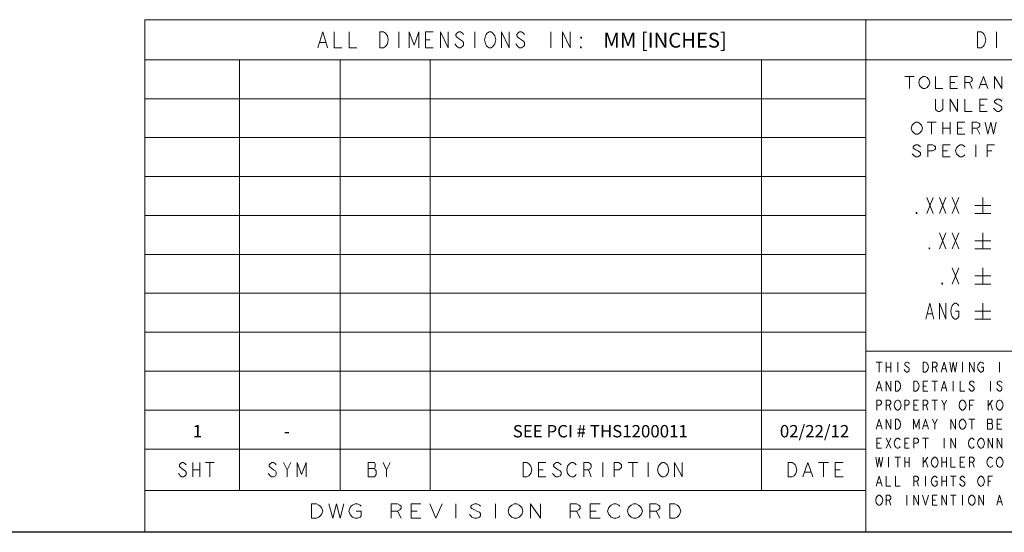
# Model space of a CAD drawing. Extents: x 147 to 2135, y -318 to 1099.
# Drawn here: x 1427 to 1812, y -294 to -93 of the extents above; entities that cross this region are included whole.
import ezdxf
from ezdxf.enums import TextEntityAlignment as Align

# ---------------------------------------------------------------- set-up
doc = ezdxf.new("R2010")
doc.units = 0
doc.layers.get('0').update_dxf_attribs({"linetype": 'CONTINUOUS'})
doc.layers.add('Layer 1', color=7, linetype='CONTINUOUS')

# ---------------------------------------------------------------- blocks, each defined once
blk = doc.blocks.new('A3H')
blk.add_line((415.01, 4.807), (4.999, 4.807))
at = {"layer": 'Layer 1', "lineweight": 13}
for points in [[(337.3, 46.253), (279.017, 46.253)], [(279.017, 4.807), (279.017, 46.253)], [(337.3, 4.807), (337.3, 46.253)], [(415.01, 46.253), (337.3, 46.253)], [(293.009, 43.986), (293.394, 45.281), (293.778, 43.986)], [(294.316, 45.281), (294.316, 43.986), (294.932, 43.986)], [(295.547, 45.281), (295.547, 43.986), (296.162, 43.986)], [(298.008, 45.281), (298.315, 45.281), (298.469, 45.173), (298.546, 45.065), (298.623, 44.957), (298.7, 44.634), (298.623, 44.31), (298.546, 44.202), (298.469, 44.094), (298.315, 43.986), (298.008, 43.986), (298.008, 45.281)], [(299.546, 45.281), (299.546, 43.986)], [(300.392, 43.986), (300.392, 45.281), (300.776, 44.202), (301.161, 45.281), (301.161, 43.986)], [(302.314, 43.986), (301.699, 43.986), (301.699, 45.281), (302.314, 45.281)], [(301.699, 44.634), (302.083, 44.634)], [(302.929, 43.986), (302.929, 45.281), (303.544, 43.986), (303.544, 45.281)], [(304.775, 45.065), (304.698, 45.173), (304.544, 45.281), (304.39, 45.281), (304.237, 45.173), (304.16, 45.065), (304.16, 44.957), (304.237, 44.849), (304.39, 44.742), (304.544, 44.634), (304.698, 44.526), (304.775, 44.418), (304.775, 44.202), (304.698, 44.094), (304.544, 43.986), (304.39, 43.986), (304.237, 44.094), (304.16, 44.202), (304.083, 44.31)], [(305.698, 45.281), (305.698, 43.986)], [(307.236, 44.202), (307.159, 44.094), (307.005, 43.986), (306.851, 43.986), (306.698, 44.094), (306.621, 44.202), (306.544, 44.31), (306.467, 44.634), (306.544, 44.957), (306.621, 45.065), (306.698, 45.173), (306.851, 45.281), (307.005, 45.281), (307.159, 45.173), (307.236, 45.065), (307.313, 44.957), (307.39, 44.634), (307.313, 44.31), (307.236, 44.202)], [(307.851, 43.986), (307.851, 45.281), (308.466, 43.986), (308.466, 45.281)], [(309.697, 45.065), (309.62, 45.173), (309.466, 45.281), (309.312, 45.281), (309.158, 45.173), (309.081, 45.065), (309.081, 44.957), (309.158, 44.849), (309.312, 44.742), (309.466, 44.634), (309.62, 44.526), (309.697, 44.418), (309.697, 44.202), (309.62, 44.094), (309.466, 43.986), (309.312, 43.986), (309.158, 44.094), (309.081, 44.202), (309.005, 44.31)], [(311.85, 45.281), (311.85, 43.986)], [(312.773, 43.986), (312.773, 45.281), (313.388, 43.986), (313.388, 45.281)], [(314.311, 44.849), (314.311, 44.742), (314.234, 44.849), (314.311, 44.849)], [(346.317, 45.281), (346.625, 45.281), (346.779, 45.173), (346.856, 45.065), (346.933, 44.957), (347.01, 44.634), (346.933, 44.31), (346.856, 44.202), (346.779, 44.094), (346.625, 43.986), (346.317, 43.986), (346.317, 45.281)], [(347.855, 45.281), (347.855, 43.986)], [(293.163, 44.418), (293.624, 44.418)], [(314.311, 43.986), (314.234, 43.986), (314.234, 44.094), (314.311, 43.986)], [(337.3, 43.015), (279.017, 43.015)], [(286.659, 8.175), (286.659, 43.015)], [(294.818, 8.175), (294.818, 43.015)], [(302.071, 8.175), (302.071, 43.015)], [(328.881, 8.175), (328.881, 43.015)], [(415.01, 43.015), (337.3, 43.015)], [(340.456, 41.66), (341.203, 41.66)], [(340.83, 41.66), (340.83, 40.689)], [(342.323, 40.85), (342.249, 40.77), (342.099, 40.689), (341.95, 40.689), (341.8, 40.77), (341.726, 40.85), (341.651, 40.931), (341.577, 41.174), (341.651, 41.417), (341.726, 41.498), (341.8, 41.579), (341.95, 41.66), (342.099, 41.66), (342.249, 41.579), (342.323, 41.498), (342.398, 41.417), (342.473, 41.174), (342.398, 40.931), (342.323, 40.85)], [(342.921, 41.66), (342.921, 40.689), (343.518, 40.689)], [(344.713, 40.689), (344.115, 40.689), (344.115, 41.66), (344.713, 41.66)], [(345.31, 40.689), (345.31, 41.66), (345.684, 41.66), (345.833, 41.579), (345.908, 41.498), (345.908, 41.336), (345.833, 41.255), (345.684, 41.174), (345.31, 41.174)], [(346.43, 40.689), (346.804, 41.66), (347.177, 40.689)], [(347.7, 40.689), (347.7, 41.66), (348.297, 40.689), (348.297, 41.66)], [(344.115, 41.174), (344.489, 41.174)], [(345.684, 41.174), (345.908, 40.689)], [(346.58, 41.012), (347.028, 41.012)], [(337.3, 39.867), (279.017, 39.867)], [(343.518, 39.814), (343.518, 39.005), (343.443, 38.924), (343.294, 38.843), (343.145, 38.843), (342.995, 38.924), (342.921, 39.005), (342.921, 39.814)], [(344.115, 38.843), (344.115, 39.814), (344.713, 38.843), (344.713, 39.814)], [(345.31, 39.814), (345.31, 38.843), (345.908, 38.843)], [(347.102, 38.843), (346.505, 38.843), (346.505, 39.814), (347.102, 39.814)], [(348.297, 39.652), (348.222, 39.733), (348.073, 39.814), (347.924, 39.814), (347.775, 39.733), (347.7, 39.652), (347.7, 39.571), (347.775, 39.491), (347.924, 39.41), (348.073, 39.329), (348.222, 39.248), (348.297, 39.167), (348.297, 39.005), (348.222, 38.924), (348.073, 38.843), (347.924, 38.843), (347.775, 38.924), (347.7, 39.005), (347.625, 39.086)], [(346.505, 39.329), (346.878, 39.329)], [(341.726, 37.159), (341.651, 37.078), (341.502, 36.997), (341.352, 36.997), (341.203, 37.078), (341.128, 37.159), (341.054, 37.24), (340.979, 37.483), (341.054, 37.726), (341.128, 37.807), (341.203, 37.888), (341.352, 37.969), (341.502, 37.969), (341.651, 37.888), (341.726, 37.807), (341.8, 37.726), (341.875, 37.483), (341.8, 37.24), (341.726, 37.159)], [(342.249, 37.969), (342.995, 37.969)], [(342.622, 37.969), (342.622, 36.997)], [(343.518, 37.969), (343.518, 36.997)], [(343.518, 37.483), (344.115, 37.483)], [(344.115, 37.969), (344.115, 36.997)], [(345.31, 36.997), (344.713, 36.997), (344.713, 37.969), (345.31, 37.969)], [(344.713, 37.483), (345.086, 37.483)], [(345.908, 36.997), (345.908, 37.969), (346.281, 37.969), (346.43, 37.888), (346.505, 37.807), (346.505, 37.645), (346.43, 37.564), (346.281, 37.483), (345.908, 37.483)], [(346.281, 37.483), (346.505, 36.997)], [(346.953, 37.969), (347.177, 36.997), (347.401, 37.969), (347.625, 36.997), (347.849, 37.969)], [(337.3, 36.72), (279.017, 36.72)], [(341.726, 35.961), (341.651, 36.042), (341.502, 36.123), (341.352, 36.123), (341.203, 36.042), (341.128, 35.961), (341.128, 35.88), (341.203, 35.799), (341.352, 35.718), (341.502, 35.637), (341.651, 35.557), (341.726, 35.476), (341.726, 35.314), (341.651, 35.233), (341.502, 35.152), (341.352, 35.152), (341.203, 35.233), (341.128, 35.314), (341.054, 35.395)], [(342.323, 35.152), (342.323, 36.123), (342.697, 36.123), (342.846, 36.042), (342.921, 35.961), (342.921, 35.799), (342.846, 35.718), (342.697, 35.637), (342.323, 35.637)], [(344.115, 35.152), (343.518, 35.152), (343.518, 36.123), (344.115, 36.123)], [(345.31, 35.314), (345.236, 35.233), (345.086, 35.152), (344.937, 35.152), (344.787, 35.233), (344.713, 35.314), (344.638, 35.395), (344.564, 35.637), (344.638, 35.88), (344.713, 35.961), (344.787, 36.042), (344.937, 36.123), (345.086, 36.123), (345.236, 36.042), (345.31, 35.961)], [(346.206, 36.123), (346.206, 35.152)], [(347.102, 35.152), (347.102, 36.123), (347.7, 36.123)], [(343.518, 35.637), (343.891, 35.637)], [(347.102, 35.637), (347.476, 35.637)], [(337.3, 33.573), (279.017, 33.573)], [(342.221, 31.876), (342.74, 30.581)], [(342.221, 30.581), (342.74, 31.876)], [(343.258, 31.876), (343.776, 30.581)], [(343.258, 30.581), (343.776, 31.876)], [(344.294, 31.876), (344.812, 30.581)], [(344.294, 30.581), (344.812, 31.876)], [(346.755, 31.876), (346.755, 30.581)], [(346.107, 31.229), (347.402, 31.229)], [(337.3, 30.426), (279.017, 30.426)], [(341.444, 30.581), (341.38, 30.581), (341.38, 30.689), (341.444, 30.581)], [(346.107, 30.581), (347.402, 30.581)], [(343.258, 29.027), (343.776, 27.732)], [(343.258, 27.732), (343.776, 29.027)], [(344.294, 29.027), (344.812, 27.732)], [(344.294, 27.732), (344.812, 29.027)], [(346.755, 29.027), (346.755, 27.732)], [(346.107, 28.379), (347.402, 28.379)], [(337.3, 27.278), (279.017, 27.278)], [(342.48, 27.732), (342.416, 27.732), (342.416, 27.84), (342.48, 27.732)], [(346.107, 27.732), (347.402, 27.732)], [(344.294, 26.177), (344.812, 24.882)], [(344.294, 24.882), (344.812, 26.177)], [(346.107, 25.53), (347.402, 25.53)], [(346.755, 26.177), (346.755, 24.882)], [(343.517, 24.882), (343.452, 24.882), (343.452, 24.99), (343.517, 24.882)], [(346.107, 24.882), (347.402, 24.882)], [(337.3, 24.131), (279.017, 24.131)], [(342.157, 22.033), (342.48, 23.328), (342.804, 22.033)], [(343.258, 22.033), (343.258, 23.328), (343.776, 22.033), (343.776, 23.328)], [(344.553, 22.681), (344.812, 22.681), (344.812, 22.249), (344.747, 22.141), (344.617, 22.033), (344.488, 22.033), (344.358, 22.141), (344.294, 22.249), (344.229, 22.357), (344.164, 22.681), (344.229, 23.004), (344.294, 23.112), (344.358, 23.22), (344.488, 23.328), (344.617, 23.328), (344.747, 23.22), (344.812, 23.112)], [(346.755, 23.328), (346.755, 22.033)], [(342.286, 22.465), (342.675, 22.465)], [(346.107, 22.681), (347.402, 22.681)], [(346.107, 22.033), (347.402, 22.033)], [(337.3, 20.984), (279.017, 20.984)], [(355.044, 19.443), (337.3, 19.443)], [(338.148, 18.568), (338.617, 18.568)], [(338.382, 18.568), (338.382, 17.759)], [(338.944, 18.568), (338.944, 17.759)], [(339.318, 18.568), (339.318, 17.759)], [(339.88, 18.568), (339.88, 17.759)], [(340.816, 18.434), (340.769, 18.501), (340.676, 18.568), (340.582, 18.568), (340.488, 18.501), (340.442, 18.434), (340.442, 18.366), (340.488, 18.299), (340.582, 18.231), (340.676, 18.164), (340.769, 18.096), (340.816, 18.029), (340.816, 17.894), (340.769, 17.826), (340.676, 17.759), (340.582, 17.759), (340.488, 17.826), (340.442, 17.894), (340.395, 17.961)], [(341.939, 18.568), (342.126, 18.568), (342.22, 18.501), (342.267, 18.434), (342.314, 18.366), (342.36, 18.164), (342.314, 17.961), (342.267, 17.894), (342.22, 17.826), (342.126, 17.759), (341.939, 17.759), (341.939, 18.568)], [(342.688, 17.759), (342.688, 18.568), (342.922, 18.568), (343.016, 18.501), (343.062, 18.434), (343.062, 18.299), (343.016, 18.231), (342.922, 18.164), (342.688, 18.164)], [(343.39, 17.759), (343.624, 18.568), (343.858, 17.759)], [(344.092, 18.568), (344.232, 17.759), (344.373, 18.568), (344.513, 17.759), (344.653, 18.568)], [(345.121, 18.568), (345.121, 17.759)], [(345.683, 17.759), (345.683, 18.568), (346.057, 17.759), (346.057, 18.568)], [(346.619, 18.164), (346.806, 18.164), (346.806, 17.894), (346.759, 17.826), (346.666, 17.759), (346.572, 17.759), (346.479, 17.826), (346.432, 17.894), (346.385, 17.961), (346.338, 18.164), (346.385, 18.366), (346.432, 18.434), (346.479, 18.501), (346.572, 18.568), (346.666, 18.568), (346.759, 18.501), (346.806, 18.434)], [(348.116, 18.568), (348.116, 17.759)], [(337.3, 17.837), (279.017, 17.837)], [(338.944, 18.164), (339.318, 18.164)], [(342.922, 18.164), (343.062, 17.759)], [(343.483, 18.029), (343.764, 18.029)], [(338.148, 16.221), (338.382, 17.03), (338.617, 16.221)], [(338.944, 16.221), (338.944, 17.03), (339.318, 16.221), (339.318, 17.03)], [(339.693, 17.03), (339.88, 17.03), (339.974, 16.963), (340.02, 16.896), (340.067, 16.828), (340.114, 16.626), (340.067, 16.423), (340.02, 16.356), (339.974, 16.288), (339.88, 16.221), (339.693, 16.221), (339.693, 17.03)], [(341.19, 17.03), (341.378, 17.03), (341.471, 16.963), (341.518, 16.896), (341.565, 16.828), (341.611, 16.626), (341.565, 16.423), (341.518, 16.356), (341.471, 16.288), (341.378, 16.221), (341.19, 16.221), (341.19, 17.03)], [(342.314, 16.221), (341.939, 16.221), (341.939, 17.03), (342.314, 17.03)], [(342.641, 17.03), (343.109, 17.03)], [(342.875, 17.03), (342.875, 16.221)], [(343.39, 16.221), (343.624, 17.03), (343.858, 16.221)], [(344.373, 17.03), (344.373, 16.221)], [(344.934, 17.03), (344.934, 16.221), (345.309, 16.221)], [(346.057, 16.896), (346.011, 16.963), (345.917, 17.03), (345.823, 17.03), (345.73, 16.963), (345.683, 16.896), (345.683, 16.828), (345.73, 16.761), (345.823, 16.693), (345.917, 16.626), (346.011, 16.558), (346.057, 16.491), (346.057, 16.356), (346.011, 16.288), (345.917, 16.221), (345.823, 16.221), (345.73, 16.288), (345.683, 16.356), (345.636, 16.423)], [(347.368, 17.03), (347.368, 16.221)], [(348.304, 16.896), (348.257, 16.963), (348.163, 17.03), (348.07, 17.03), (347.976, 16.963), (347.929, 16.896), (347.929, 16.828), (347.976, 16.761), (348.07, 16.693), (348.163, 16.626), (348.257, 16.558), (348.304, 16.491), (348.304, 16.356), (348.257, 16.288), (348.163, 16.221), (348.07, 16.221), (347.976, 16.288), (347.929, 16.356), (347.883, 16.423)], [(338.242, 16.491), (338.523, 16.491)], [(341.939, 16.626), (342.173, 16.626)], [(343.483, 16.491), (343.764, 16.491)], [(338.195, 14.683), (338.195, 15.492), (338.429, 15.492), (338.523, 15.425), (338.57, 15.358), (338.57, 15.223), (338.523, 15.155), (338.429, 15.088), (338.195, 15.088)], [(338.944, 14.683), (338.944, 15.492), (339.178, 15.492), (339.272, 15.425), (339.318, 15.358), (339.318, 15.223), (339.272, 15.155), (339.178, 15.088), (338.944, 15.088)], [(340.067, 14.818), (340.02, 14.75), (339.927, 14.683), (339.833, 14.683), (339.74, 14.75), (339.693, 14.818), (339.646, 14.885), (339.599, 15.088), (339.646, 15.29), (339.693, 15.358), (339.74, 15.425), (339.833, 15.492), (339.927, 15.492), (340.02, 15.425), (340.067, 15.358), (340.114, 15.29), (340.161, 15.088), (340.114, 14.885), (340.067, 14.818)], [(340.442, 14.683), (340.442, 15.492), (340.676, 15.492), (340.769, 15.425), (340.816, 15.358), (340.816, 15.223), (340.769, 15.155), (340.676, 15.088), (340.442, 15.088)], [(341.565, 14.683), (341.19, 14.683), (341.19, 15.492), (341.565, 15.492)], [(341.939, 14.683), (341.939, 15.492), (342.173, 15.492), (342.267, 15.425), (342.314, 15.358), (342.314, 15.223), (342.267, 15.155), (342.173, 15.088), (341.939, 15.088)], [(342.641, 15.492), (343.109, 15.492)], [(342.875, 15.492), (342.875, 14.683)], [(343.437, 15.492), (343.624, 15.088), (343.624, 14.683)], [(343.624, 15.088), (343.811, 15.492)], [(345.309, 14.818), (345.262, 14.75), (345.168, 14.683), (345.075, 14.683), (344.981, 14.75), (344.934, 14.818), (344.887, 14.885), (344.841, 15.088), (344.887, 15.29), (344.934, 15.358), (344.981, 15.425), (345.075, 15.492), (345.168, 15.492), (345.262, 15.425), (345.309, 15.358), (345.355, 15.29), (345.402, 15.088), (345.355, 14.885), (345.309, 14.818)], [(345.683, 14.683), (345.683, 15.492), (346.057, 15.492)], [(347.18, 15.492), (347.18, 14.683)], [(347.18, 15.02), (347.555, 15.492)], [(347.368, 15.223), (347.555, 14.683)], [(348.304, 14.818), (348.257, 14.75), (348.163, 14.683), (348.07, 14.683), (347.976, 14.75), (347.929, 14.818), (347.883, 14.885), (347.836, 15.088), (347.883, 15.29), (347.929, 15.358), (347.976, 15.425), (348.07, 15.492), (348.163, 15.492), (348.257, 15.425), (348.304, 15.358), (348.35, 15.29), (348.397, 15.088), (348.35, 14.885), (348.304, 14.818)], [(337.3, 14.689), (279.017, 14.689)], [(339.178, 15.088), (339.318, 14.683)], [(341.19, 15.088), (341.424, 15.088)], [(342.173, 15.088), (342.313, 14.683)], [(345.683, 15.088), (345.917, 15.088)], [(338.148, 13.145), (338.382, 13.954), (338.617, 13.145)], [(338.944, 13.145), (338.944, 13.954), (339.318, 13.145), (339.318, 13.954)], [(339.693, 13.954), (339.88, 13.954), (339.974, 13.887), (340.02, 13.819), (340.067, 13.752), (340.114, 13.55), (340.067, 13.347), (340.02, 13.28), (339.974, 13.212), (339.88, 13.145), (339.693, 13.145), (339.693, 13.954)], [(341.144, 13.145), (341.144, 13.954), (341.378, 13.28), (341.612, 13.954), (341.612, 13.145)], [(341.892, 13.145), (342.126, 13.954), (342.36, 13.145)], [(342.688, 13.954), (342.875, 13.55), (342.875, 13.145)], [(342.875, 13.55), (343.062, 13.954)], [(344.185, 13.145), (344.185, 13.954), (344.56, 13.145), (344.56, 13.954)], [(345.309, 13.28), (345.262, 13.212), (345.168, 13.145), (345.075, 13.145), (344.981, 13.212), (344.934, 13.28), (344.887, 13.347), (344.841, 13.55), (344.887, 13.752), (344.934, 13.819), (344.981, 13.887), (345.075, 13.954), (345.168, 13.954), (345.262, 13.887), (345.309, 13.819), (345.355, 13.752), (345.402, 13.55), (345.355, 13.347), (345.309, 13.28)], [(345.636, 13.954), (346.104, 13.954)], [(345.87, 13.954), (345.87, 13.145)], [(347.134, 13.954), (347.134, 13.145), (347.461, 13.145), (347.508, 13.212), (347.555, 13.28), (347.555, 13.482), (347.508, 13.55), (347.461, 13.617), (347.508, 13.684), (347.508, 13.887), (347.461, 13.954), (347.134, 13.954)], [(347.134, 13.617), (347.461, 13.617)], [(348.304, 13.145), (347.929, 13.145), (347.929, 13.954), (348.304, 13.954)], [(347.929, 13.55), (348.163, 13.55)], [(338.242, 13.415), (338.523, 13.415)], [(341.986, 13.415), (342.267, 13.415)], [(338.57, 11.607), (338.195, 11.607), (338.195, 12.416), (338.57, 12.416)], [(338.195, 12.012), (338.429, 12.012)], [(338.944, 12.416), (339.318, 11.607)], [(338.944, 11.607), (339.318, 12.416)], [(340.067, 11.742), (340.02, 11.674), (339.927, 11.607), (339.833, 11.607), (339.74, 11.674), (339.693, 11.742), (339.646, 11.809), (339.599, 12.012), (339.646, 12.214), (339.693, 12.281), (339.74, 12.349), (339.833, 12.416), (339.927, 12.416), (340.02, 12.349), (340.067, 12.281)], [(340.816, 11.607), (340.442, 11.607), (340.442, 12.416), (340.816, 12.416)], [(340.442, 12.012), (340.676, 12.012)], [(341.19, 11.607), (341.19, 12.416), (341.424, 12.416), (341.518, 12.349), (341.565, 12.281), (341.565, 12.147), (341.518, 12.079), (341.424, 12.012), (341.19, 12.012)], [(341.892, 12.416), (342.36, 12.416)], [(342.126, 12.416), (342.126, 11.607)], [(343.624, 12.416), (343.624, 11.607)], [(344.185, 11.607), (344.185, 12.416), (344.56, 11.607), (344.56, 12.416)], [(346.057, 11.742), (346.011, 11.674), (345.917, 11.607), (345.823, 11.607), (345.73, 11.674), (345.683, 11.742), (345.636, 11.809), (345.589, 12.012), (345.636, 12.214), (345.683, 12.281), (345.73, 12.349), (345.823, 12.416), (345.917, 12.416), (346.011, 12.349), (346.057, 12.281)], [(346.806, 11.742), (346.759, 11.674), (346.666, 11.607), (346.572, 11.607), (346.478, 11.674), (346.432, 11.742), (346.385, 11.809), (346.338, 12.012), (346.385, 12.214), (346.432, 12.281), (346.478, 12.349), (346.572, 12.416), (346.666, 12.416), (346.759, 12.349), (346.806, 12.281), (346.853, 12.214), (346.9, 12.012), (346.853, 11.809), (346.806, 11.742)], [(347.18, 11.607), (347.18, 12.416), (347.555, 11.607), (347.555, 12.416)], [(347.929, 11.607), (347.929, 12.416), (348.304, 11.607), (348.304, 12.416)], [(337.3, 11.542), (279.017, 11.542)], [(282.359, 10.255), (282.29, 10.352), (282.153, 10.449), (282.016, 10.449), (281.879, 10.352), (281.811, 10.255), (281.811, 10.158), (281.879, 10.061), (282.016, 9.964), (282.153, 9.867), (282.29, 9.769), (282.359, 9.672), (282.359, 9.478), (282.29, 9.381), (282.153, 9.284), (282.016, 9.284), (281.879, 9.381), (281.811, 9.478), (281.742, 9.575)], [(282.906, 10.449), (282.906, 9.284)], [(283.454, 10.449), (283.454, 9.284)], [(283.934, 10.449), (284.619, 10.449)], [(284.276, 10.449), (284.276, 9.284)], [(289.645, 10.255), (289.572, 10.352), (289.426, 10.449), (289.28, 10.449), (289.135, 10.352), (289.062, 10.255), (289.062, 10.158), (289.135, 10.061), (289.28, 9.964), (289.426, 9.867), (289.572, 9.769), (289.645, 9.672), (289.645, 9.478), (289.572, 9.381), (289.426, 9.284), (289.28, 9.284), (289.135, 9.381), (289.062, 9.478), (288.989, 9.575)], [(290.227, 10.449), (290.519, 9.867), (290.519, 9.284)], [(290.519, 9.867), (290.81, 10.449)], [(291.32, 9.284), (291.32, 10.449), (291.685, 9.478), (292.049, 10.449), (292.049, 9.284)], [(297.081, 10.449), (297.081, 9.284), (297.575, 9.284), (297.646, 9.381), (297.717, 9.478), (297.717, 9.769), (297.646, 9.867), (297.575, 9.964), (297.646, 10.061), (297.646, 10.352), (297.575, 10.449), (297.081, 10.449)], [(298.282, 10.449), (298.565, 9.867), (298.565, 9.284)], [(298.565, 9.867), (298.847, 10.449)], [(309.603, 10.449), (309.909, 10.449), (310.062, 10.352), (310.138, 10.255), (310.215, 10.158), (310.291, 9.867), (310.215, 9.575), (310.138, 9.478), (310.062, 9.381), (309.909, 9.284), (309.603, 9.284), (309.603, 10.449)], [(311.439, 9.284), (310.827, 9.284), (310.827, 10.449), (311.439, 10.449)], [(312.663, 10.255), (312.586, 10.352), (312.433, 10.449), (312.28, 10.449), (312.127, 10.352), (312.051, 10.255), (312.051, 10.158), (312.127, 10.061), (312.28, 9.964), (312.433, 9.867), (312.586, 9.769), (312.663, 9.672), (312.663, 9.478), (312.586, 9.381), (312.433, 9.284), (312.28, 9.284), (312.127, 9.381), (312.051, 9.478), (311.974, 9.575)], [(313.887, 9.478), (313.81, 9.381), (313.657, 9.284), (313.504, 9.284), (313.351, 9.381), (313.275, 9.478), (313.198, 9.575), (313.122, 9.867), (313.198, 10.158), (313.275, 10.255), (313.351, 10.352), (313.504, 10.449), (313.657, 10.449), (313.81, 10.352), (313.887, 10.255)], [(314.499, 9.284), (314.499, 10.449), (314.881, 10.449), (315.034, 10.352), (315.111, 10.255), (315.111, 10.061), (315.034, 9.964), (314.881, 9.867), (314.499, 9.867)], [(316.029, 10.449), (316.029, 9.284)], [(316.947, 9.284), (316.947, 10.449), (317.329, 10.449), (317.482, 10.352), (317.558, 10.255), (317.558, 10.061), (317.482, 9.964), (317.329, 9.867), (316.947, 9.867)], [(318.094, 10.449), (318.859, 10.449)], [(318.476, 10.449), (318.476, 9.284)], [(319.7, 10.449), (319.7, 9.284)], [(321.23, 9.478), (321.154, 9.381), (321.001, 9.284), (320.848, 9.284), (320.695, 9.381), (320.618, 9.478), (320.542, 9.575), (320.465, 9.867), (320.542, 10.158), (320.618, 10.255), (320.695, 10.352), (320.848, 10.449), (321.001, 10.449), (321.154, 10.352), (321.23, 10.255), (321.307, 10.158), (321.383, 9.867), (321.307, 9.575), (321.23, 9.478)], [(321.842, 9.284), (321.842, 10.449), (322.454, 9.284), (322.454, 10.449)], [(331.021, 10.449), (331.339, 10.449), (331.497, 10.352), (331.577, 10.255), (331.656, 10.158), (331.736, 9.867), (331.656, 9.575), (331.577, 9.478), (331.497, 9.381), (331.339, 9.284), (331.021, 9.284), (331.021, 10.449)], [(332.212, 9.284), (332.609, 10.449), (333.006, 9.284)], [(333.483, 10.449), (334.277, 10.449)], [(333.88, 10.449), (333.88, 9.284)], [(335.468, 9.284), (334.833, 9.284), (334.833, 10.449), (335.468, 10.449)], [(338.102, 10.878), (338.242, 10.069), (338.382, 10.878), (338.523, 10.069), (338.663, 10.878)], [(339.131, 10.878), (339.131, 10.069)], [(339.646, 10.878), (340.114, 10.878)], [(339.88, 10.878), (339.88, 10.069)], [(340.442, 10.878), (340.442, 10.069)], [(340.442, 10.474), (340.816, 10.474)], [(340.816, 10.878), (340.816, 10.069)], [(341.939, 10.878), (341.939, 10.069)], [(341.939, 10.406), (342.314, 10.878)], [(342.126, 10.609), (342.314, 10.069)], [(343.062, 10.204), (343.016, 10.136), (342.922, 10.069), (342.828, 10.069), (342.735, 10.136), (342.688, 10.204), (342.641, 10.271), (342.594, 10.474), (342.641, 10.676), (342.688, 10.743), (342.735, 10.811), (342.828, 10.878), (342.922, 10.878), (343.016, 10.811), (343.062, 10.743), (343.109, 10.676), (343.156, 10.474), (343.109, 10.271), (343.062, 10.204)], [(343.437, 10.878), (343.437, 10.069)], [(343.437, 10.474), (343.811, 10.474)], [(343.811, 10.878), (343.811, 10.069)], [(344.185, 10.878), (344.185, 10.069), (344.56, 10.069)], [(345.309, 10.069), (344.934, 10.069), (344.934, 10.878), (345.309, 10.878)], [(344.934, 10.474), (345.168, 10.474)], [(345.683, 10.069), (345.683, 10.878), (345.917, 10.878), (346.01, 10.811), (346.057, 10.743), (346.057, 10.609), (346.01, 10.541), (345.917, 10.474), (345.683, 10.474)], [(345.917, 10.474), (346.057, 10.069)], [(347.555, 10.204), (347.508, 10.136), (347.415, 10.069), (347.321, 10.069), (347.227, 10.136), (347.181, 10.204), (347.134, 10.271), (347.087, 10.474), (347.134, 10.676), (347.181, 10.743), (347.227, 10.811), (347.321, 10.878), (347.415, 10.878), (347.508, 10.811), (347.555, 10.743)], [(348.304, 10.204), (348.257, 10.136), (348.163, 10.069), (348.07, 10.069), (347.976, 10.136), (347.929, 10.204), (347.883, 10.271), (347.836, 10.474), (347.883, 10.676), (347.929, 10.743), (347.976, 10.811), (348.07, 10.878), (348.163, 10.878), (348.257, 10.811), (348.304, 10.743), (348.35, 10.676), (348.397, 10.474), (348.35, 10.271), (348.304, 10.204)], [(282.906, 9.867), (283.454, 9.867)], [(297.081, 9.964), (297.575, 9.964)], [(310.827, 9.867), (311.209, 9.867)], [(314.881, 9.867), (315.111, 9.284)], [(332.371, 9.672), (332.847, 9.672)], [(334.833, 9.867), (335.23, 9.867)], [(338.148, 8.531), (338.382, 9.34), (338.617, 8.531)], [(338.242, 8.801), (338.523, 8.801)], [(338.944, 9.34), (338.944, 8.531), (339.318, 8.531)], [(339.693, 9.34), (339.693, 8.531), (340.067, 8.531)], [(341.19, 8.531), (341.19, 9.34), (341.424, 9.34), (341.518, 9.273), (341.565, 9.205), (341.565, 9.071), (341.518, 9.003), (341.424, 8.936), (341.19, 8.936)], [(341.424, 8.936), (341.565, 8.531)], [(342.126, 9.34), (342.126, 8.531)], [(342.875, 8.936), (343.062, 8.936), (343.062, 8.666), (343.015, 8.598), (342.922, 8.531), (342.828, 8.531), (342.735, 8.598), (342.688, 8.666), (342.641, 8.733), (342.594, 8.936), (342.641, 9.138), (342.688, 9.205), (342.735, 9.273), (342.828, 9.34), (342.922, 9.34), (343.015, 9.273), (343.062, 9.205)], [(343.437, 9.34), (343.437, 8.531)], [(343.437, 8.936), (343.811, 8.936)], [(343.811, 9.34), (343.811, 8.531)], [(344.139, 9.34), (344.607, 9.34)], [(344.373, 9.34), (344.373, 8.531)], [(345.309, 9.205), (345.262, 9.273), (345.168, 9.34), (345.075, 9.34), (344.981, 9.273), (344.934, 9.205), (344.934, 9.138), (344.981, 9.071), (345.075, 9.003), (345.168, 8.936), (345.262, 8.868), (345.309, 8.801), (345.309, 8.666), (345.262, 8.598), (345.168, 8.531), (345.075, 8.531), (344.981, 8.598), (344.934, 8.666), (344.887, 8.733)], [(346.806, 8.666), (346.759, 8.598), (346.666, 8.531), (346.572, 8.531), (346.478, 8.598), (346.432, 8.666), (346.385, 8.733), (346.338, 8.936), (346.385, 9.138), (346.432, 9.205), (346.478, 9.273), (346.572, 9.34), (346.666, 9.34), (346.759, 9.273), (346.806, 9.205), (346.853, 9.138), (346.9, 8.936), (346.853, 8.733), (346.806, 8.666)], [(347.18, 8.531), (347.18, 9.34), (347.555, 9.34)], [(347.18, 8.936), (347.415, 8.936)], [(337.3, 8.175), (279.017, 8.175)], [(338.57, 7.128), (338.523, 7.06), (338.429, 6.993), (338.336, 6.993), (338.242, 7.06), (338.195, 7.128), (338.149, 7.195), (338.102, 7.398), (338.149, 7.6), (338.195, 7.668), (338.242, 7.735), (338.336, 7.802), (338.429, 7.802), (338.523, 7.735), (338.57, 7.668), (338.616, 7.6), (338.663, 7.398), (338.616, 7.195), (338.57, 7.128)], [(338.944, 6.993), (338.944, 7.802), (339.178, 7.802), (339.272, 7.735), (339.318, 7.668), (339.318, 7.533), (339.272, 7.465), (339.178, 7.398), (338.944, 7.398)], [(339.178, 7.398), (339.318, 6.993)], [(340.629, 7.802), (340.629, 6.993)], [(341.19, 6.993), (341.19, 7.802), (341.565, 6.993), (341.565, 7.802)], [(341.892, 7.802), (342.126, 6.993), (342.36, 7.802)], [(343.062, 6.993), (342.688, 6.993), (342.688, 7.802), (343.062, 7.802)], [(342.688, 7.398), (342.922, 7.398)], [(343.437, 6.993), (343.437, 7.802), (343.811, 6.993), (343.811, 7.802)], [(344.139, 7.802), (344.607, 7.802)], [(344.373, 7.802), (344.373, 6.993)], [(345.121, 7.802), (345.121, 6.993)], [(346.057, 7.128), (346.011, 7.06), (345.917, 6.993), (345.823, 6.993), (345.73, 7.06), (345.683, 7.128), (345.636, 7.195), (345.589, 7.398), (345.636, 7.6), (345.683, 7.668), (345.73, 7.735), (345.823, 7.802), (345.917, 7.802), (346.011, 7.735), (346.057, 7.668), (346.104, 7.6), (346.151, 7.398), (346.104, 7.195), (346.057, 7.128)], [(346.432, 6.993), (346.432, 7.802), (346.806, 6.993), (346.806, 7.802)], [(347.882, 6.993), (348.117, 7.802), (348.351, 6.993)], [(347.976, 7.263), (348.257, 7.263)], [(292.492, 7.11), (292.894, 7.11), (293.095, 7.013), (293.196, 6.916), (293.296, 6.819), (293.397, 6.527), (293.296, 6.236), (293.196, 6.139), (293.095, 6.042), (292.894, 5.945), (292.492, 5.945), (292.492, 7.11)], [(293.899, 7.11), (294.201, 5.945), (294.503, 7.11), (294.804, 5.945), (295.106, 7.11)], [(296.111, 6.527), (296.513, 6.527), (296.513, 6.139), (296.413, 6.042), (296.212, 5.945), (296.011, 5.945), (295.809, 6.042), (295.709, 6.139), (295.608, 6.236), (295.508, 6.527), (295.608, 6.819), (295.709, 6.916), (295.809, 7.013), (296.011, 7.11), (296.212, 7.11), (296.413, 7.013), (296.513, 6.916)], [(298.926, 5.945), (298.926, 7.11), (299.429, 7.11), (299.63, 7.013), (299.73, 6.916), (299.73, 6.722), (299.63, 6.625), (299.429, 6.527), (298.926, 6.527)], [(299.429, 6.527), (299.731, 5.945)], [(301.339, 5.945), (300.535, 5.945), (300.535, 7.11), (301.339, 7.11)], [(300.535, 6.527), (301.038, 6.527)], [(302.043, 7.11), (302.546, 5.945), (303.048, 7.11)], [(304.154, 7.11), (304.154, 5.945)], [(306.165, 6.916), (306.064, 7.013), (305.863, 7.11), (305.662, 7.11), (305.461, 7.013), (305.361, 6.916), (305.361, 6.819), (305.461, 6.722), (305.662, 6.625), (305.863, 6.527), (306.064, 6.43), (306.165, 6.333), (306.165, 6.139), (306.064, 6.042), (305.863, 5.945), (305.662, 5.945), (305.461, 6.042), (305.361, 6.139), (305.26, 6.236)], [(307.371, 7.11), (307.371, 5.945)], [(309.382, 6.139), (309.281, 6.042), (309.08, 5.945), (308.879, 5.945), (308.678, 6.042), (308.578, 6.139), (308.477, 6.236), (308.377, 6.527), (308.477, 6.819), (308.578, 6.916), (308.678, 7.013), (308.879, 7.11), (309.08, 7.11), (309.281, 7.013), (309.382, 6.916), (309.483, 6.819), (309.583, 6.527), (309.483, 6.236), (309.382, 6.139)], [(310.186, 5.945), (310.186, 7.11), (310.991, 5.945), (310.991, 7.11)], [(313.404, 5.945), (313.404, 7.11), (313.906, 7.11), (314.107, 7.013), (314.208, 6.916), (314.208, 6.722), (314.107, 6.625), (313.906, 6.527), (313.404, 6.527)], [(313.906, 6.527), (314.208, 5.945)], [(315.816, 5.945), (315.012, 5.945), (315.012, 7.11), (315.816, 7.11)], [(315.012, 6.527), (315.515, 6.527)], [(317.425, 6.139), (317.324, 6.042), (317.123, 5.945), (316.922, 5.945), (316.721, 6.042), (316.621, 6.139), (316.52, 6.236), (316.42, 6.527), (316.52, 6.819), (316.621, 6.916), (316.721, 7.013), (316.922, 7.11), (317.123, 7.11), (317.324, 7.013), (317.425, 6.916)], [(319.034, 6.139), (318.933, 6.042), (318.732, 5.945), (318.531, 5.945), (318.33, 6.042), (318.229, 6.139), (318.129, 6.236), (318.028, 6.527), (318.129, 6.819), (318.229, 6.916), (318.33, 7.013), (318.531, 7.11), (318.732, 7.11), (318.933, 7.013), (319.034, 6.916), (319.134, 6.819), (319.235, 6.527), (319.134, 6.236), (319.034, 6.139)], [(319.838, 5.945), (319.838, 7.11), (320.34, 7.11), (320.542, 7.013), (320.642, 6.916), (320.642, 6.722), (320.542, 6.625), (320.34, 6.527), (319.838, 6.527)], [(320.341, 6.527), (320.642, 5.945)], [(321.446, 7.11), (321.849, 7.11), (322.05, 7.013), (322.15, 6.916), (322.251, 6.819), (322.351, 6.527), (322.251, 6.236), (322.15, 6.139), (322.05, 6.042), (321.849, 5.945), (321.446, 5.945), (321.446, 7.11)]]:
    blk.add_lwpolyline(points, dxfattribs=at)
for tag, height, p in [('DIMENSION', 1.2, (321.075, 44.595, 0)), ('APPDATE', 1, (386.091, 40.147, 0)), ('PLTDATE', 1, (398.747, 40.147, 0)), ('SCALE', 1, (407.186, 40.147, 0)), ('CHECKDATE', 1, (399.673, 34.967, 0)), ('DRWSIZE', 1.5, (409.729, 34.469, 0)), ('ASSEMNAME', 1, (405.309, 20.291, 0)), ('SYM', 1, (290.506, 16.293, 0)), ('SHT', 1, (283.269, 16.17, 0)), ('DESCRIPTION', 1, (315.835, 16.128, 0)), ('DATE', 1, (333.158, 16.128, 0)), ('DESCRIPTION', 1.5, (372.991, 14.491, 0)), ('SHT', 1, (283.269, 12.981, 0)), ('SYM', 1, (290.506, 12.981, 0)), ('DESCRIPTION', 1, (315.835, 12.981, 0)), ('DATE', 1, (333.158, 12.981, 0)), ('DWGNO', 1.5, (372.991, 7.76, 0)), ('SHT', 1, (411.409, 6.784, 0))]:
    blk.add_attdef(tag, text='', height=height).set_placement(p, align=Align.MIDDLE_CENTER)

msp = doc.modelspace()

# ---------------------------------------------------------------- block references
at = {"layer": 'Layer 1'}
ref = msp.add_blockref('A3H', (122.72, -317.16), dxfattribs=dict(at, xscale=4.848661417322835, yscale=4.848661417322835, zscale=4.848661417322835))
ref.add_attrib('DIMENSION', 'MM [INCHES]', dxfattribs={"layer": '0', "height": 5.8184}).set_placement((1679.5, -100.94, 0), align=Align.MIDDLE_CENTER)
ref.add_attrib('SHT', '1', dxfattribs={"layer": '0', "height": 4.85}).set_placement((1496.19, -254.22, 0), align=Align.MIDDLE_CENTER)
ref.add_attrib('SYM', '-', dxfattribs={"layer": '0', "height": 4.85}).set_placement((1531.29, -254.22, 0), align=Align.MIDDLE_CENTER)
ref.add_attrib('DESCRIPTION', 'SEE PCI # THS1200011', dxfattribs={"layer": '0', "height": 4.8487}).set_placement((1654.1, -254.22, 0), align=Align.MIDDLE_CENTER)
ref.add_attrib('DATE', '02/22/12', dxfattribs={"layer": '0', "height": 4.849}).set_placement((1738.09, -254.22, 0), align=Align.MIDDLE_CENTER)

doc.saveas('drawing.dxf')
